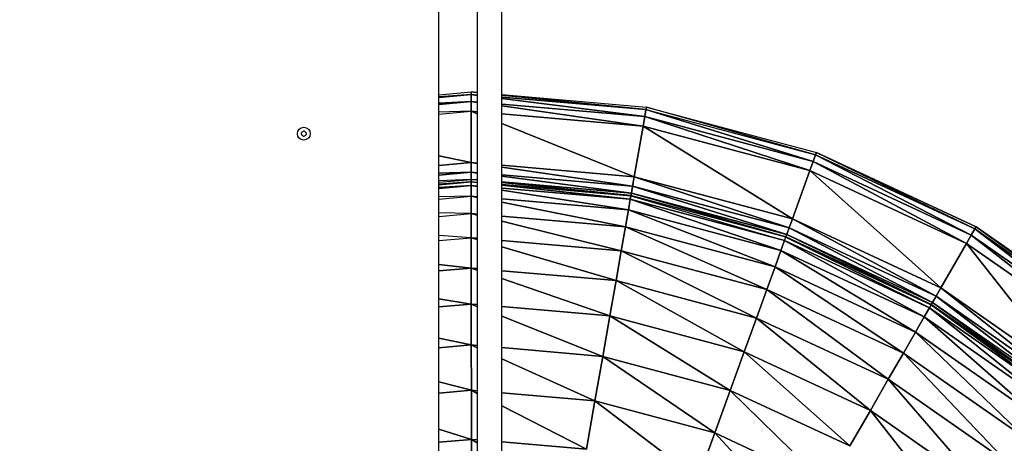
# Model space of a CAD drawing. Units: millimetres. Extents: x -2250 to 2650, y -3037 to 2585.
# Drawn here: x 94 to 860, y -251 to 79 of the extents above; entities that cross this region are included whole.
import ezdxf

# ---------------------------------------------------------------- set-up
doc = ezdxf.new("R2010")
doc.units = ezdxf.units.MM
doc.header["$LTSCALE"] = 30
doc.linetypes.add('DASHED', pattern=[0.75, 0.5, -0.25])
doc.layers.add('SW_Toestellen', color=2, linetype='Continuous')

msp = doc.modelspace()

# ---------------------------------------------------------------- linework, layer by layer
at = {"layer": 'SW_Toestellen'}
for p, q in [((450, 682.52), (450, -637.48)), ((469, -637.48), (469, 682.52)), ((420, -691.23), (420, 679.02)), ((420, 20.25), (445.12, 22.47)), ((420, 18.24), (445.13, 20.46)), ((445.13, 20.46), (420, 18.24)), ((420, 18.61), (445.13, 20.46)), ((445.13, 20.46), (420, 18.61)), ((445.12, 22.47), (450, 21.98)), ((445.13, 20.46), (445.12, 22.47)), ((450, 21.98), (445.12, 22.47)), ((445.12, 22.47), (450, 22.05)), ((445.12, 22.47), (445.13, 20.46)), ((445.13, 20.46), (450, 19.85)), ((445.13, 14.97), (445.13, 20.46)), ((450, 19.85), (445.13, 20.46)), ((445.13, 20.46), (450, 20.04)), ((450, 20.04), (445.13, 20.46)), ((445.13, 20.46), (445.13, 14.97)), ((469, 20.41), (581.63, 10.7)), ((469, 20.06), (581.28, 8.72)), ((581.28, 8.72), (469, 20.06)), ((469, 18.4), (581.28, 8.72)), ((581.28, 8.72), (469, 18.4)), ((469, 17.44), (580.33, 3.31)), ((580.33, 3.31), (469, 17.44)), ((420, 12.74), (445.13, 14.97)), ((445.13, 14.97), (420, 12.74)), ((420, 13.76), (445.13, 14.97)), ((445.13, 14.97), (420, 13.76)), ((445.13, 14.97), (450, 14.28)), ((445.14, 7.47), (445.13, 14.97)), ((450, 14.28), (445.13, 14.97)), ((445.13, 14.97), (450, 14.55)), ((450, 14.55), (445.13, 14.97)), ((445.13, 14.97), (445.14, 7.47)), ((469, 12.91), (580.33, 3.31)), ((580.33, 3.31), (469, 12.91)), ((469, 11.58), (579.04, -4.08)), ((579.04, -4.08), (469, 11.58)), ((580.33, 3.31), (581.28, 8.72)), ((581.28, 8.72), (580.33, 3.31)), ((581.63, 10.7), (581.28, 8.72)), ((581.28, 8.72), (711.45, -31.66)), ((711.45, -31.66), (581.28, 8.72)), ((581.28, 8.72), (713.32, -26.5)), ((713.32, -26.5), (581.63, 10.7)), ((581.63, 10.7), (714.01, -24.61)), ((420, 5.24), (445.14, 7.47)), ((445.14, 7.47), (420, 6.64)), ((445.14, 7.47), (450, 5.53)), ((445.19, -32.53), (445.14, 7.47)), ((450, 5.53), (445.14, 7.47)), ((445.14, 7.47), (450, 7.05)), ((450, 7.05), (445.14, 7.47)), ((445.14, 7.47), (445.19, -32.53)), ((469, 5.42), (579.04, -4.08)), ((579.04, -4.08), (469, 5.42)), ((579.04, -4.08), (580.33, 3.31)), ((580.33, 3.31), (579.04, -4.08)), ((580.33, 3.31), (708.9, -38.71)), ((708.9, -38.71), (580.33, 3.31)), ((580.33, 3.31), (711.45, -31.66)), ((711.45, -31.66), (580.33, 3.31)), ((469, -2.1), (572.14, -43.48)), ((572.14, -43.48), (469, -2.1)), ((572.14, -43.48), (579.04, -4.08)), ((579.04, -4.08), (572.14, -43.48)), ((579.04, -4.08), (695.26, -76.31)), ((695.26, -76.31), (579.04, -4.08)), ((579.04, -4.08), (708.9, -38.71)), ((708.9, -38.71), (579.04, -4.08)), ((420, -27.24), (445.19, -32.53)), ((445.19, -32.53), (420, -27.24)), ((711.45, -31.66), (713.32, -26.5)), ((713.32, -26.5), (711.45, -31.66)), ((713.32, -26.5), (714.01, -24.61)), ((714.01, -24.61), (713.32, -26.5)), ((713.32, -26.5), (834.51, -88.86)), ((834.51, -88.86), (713.32, -26.5)), ((713.32, -26.5), (837.25, -84.1)), ((837.25, -84.1), (713.32, -26.5)), ((714.01, -24.61), (837.25, -84.1)), ((837.25, -84.1), (714.01, -24.61)), ((714.01, -24.61), (838.25, -82.36)), ((838.25, -82.36), (714.01, -24.61)), ((420, -34.76), (445.19, -32.53)), ((445.19, -32.53), (420, -34.76)), ((445.19, -32.53), (450, -33.23)), ((445.2, -40.03), (445.19, -32.53)), ((450, -33.23), (445.19, -32.53)), ((445.19, -32.53), (450, -32.94)), ((450, -32.94), (445.19, -32.53)), ((445.19, -32.53), (445.2, -40.03)), ((469, -34.58), (572.14, -43.48)), ((572.14, -43.48), (469, -34.58)), ((469, -36), (570.85, -50.87)), ((570.85, -50.87), (469, -36)), ((708.9, -38.71), (711.45, -31.66)), ((711.45, -31.66), (708.9, -38.71)), ((711.45, -31.66), (830.77, -95.36)), ((830.77, -95.36), (711.45, -31.66)), ((711.45, -31.66), (834.51, -88.86)), ((834.51, -88.86), (711.45, -31.66)), ((420, -42.26), (445.2, -40.03)), ((445.2, -40.03), (420, -42.26)), ((420, -40.77), (445.2, -40.03)), ((445.2, -40.03), (420, -40.77)), ((420, -47.75), (445.21, -45.52)), ((445.21, -45.52), (420, -46.65)), ((445.2, -40.03), (450, -40.65)), ((445.21, -45.52), (445.2, -40.03)), ((450, -40.65), (445.2, -40.03)), ((445.2, -40.03), (450, -40.44)), ((450, -40.44), (445.2, -40.03)), ((445.2, -40.03), (445.21, -45.52)), ((445.21, -45.52), (450, -46)), ((445.21, -47.46), (445.21, -45.52)), ((450, -46), (445.21, -45.52)), ((445.21, -45.52), (450, -45.93)), ((450, -45.93), (445.21, -45.52)), ((445.21, -45.52), (445.21, -47.46)), ((469, -42.08), (570.85, -50.87)), ((570.85, -50.87), (469, -42.08)), ((469, -43.13), (569.9, -56.28)), ((569.9, -56.28), (469, -43.13)), ((570.85, -50.87), (572.14, -43.48)), ((572.14, -43.48), (570.85, -50.87)), ((572.14, -43.48), (692.7, -83.36)), ((692.7, -83.36), (572.14, -43.48)), ((572.14, -43.48), (695.26, -76.31)), ((695.26, -76.31), (572.14, -43.48)), ((695.26, -76.31), (708.9, -38.71)), ((708.9, -38.71), (695.26, -76.31)), ((708.9, -38.71), (810.81, -130.02)), ((810.81, -130.02), (708.9, -38.71)), ((708.9, -38.71), (830.77, -95.36)), ((830.77, -95.36), (708.9, -38.71)), ((445.21, -47.46), (420, -49.3)), ((420, -49.76), (445.21, -47.53)), ((420, -52.54), (445.21, -50.3)), ((445.21, -50.3), (420, -52.54)), ((420, -51.97), (445.21, -50.3)), ((445.21, -50.3), (420, -51.97)), ((450, -47.87), (445.21, -47.46)), ((445.21, -47.46), (450, -47.87)), ((450, -47.87), (445.21, -47.46)), ((445.21, -47.53), (450, -48.05)), ((445.21, -50.3), (445.21, -47.53)), ((450, -48.05), (445.21, -47.53)), ((445.21, -47.53), (450, -47.94)), ((445.21, -47.53), (445.21, -50.3)), ((445.21, -50.3), (450, -51.04)), ((445.22, -58.57), (445.21, -50.3)), ((450, -51.04), (445.21, -50.3)), ((445.21, -50.3), (450, -50.71)), ((450, -50.71), (445.21, -50.3)), ((445.21, -50.3), (445.22, -58.57)), ((469, -47.57), (569.9, -56.28)), ((569.9, -56.28), (469, -47.57)), ((469, -47.94), (569.57, -58.19)), ((569.57, -58.19), (469, -47.94)), ((469, -49.51), (569.57, -58.19)), ((569.57, -58.19), (469, -49.51)), ((569.55, -58.26), (469, -49.52)), ((469, -49.58), (569.55, -58.26)), ((469, -50.11), (569.08, -60.99)), ((569.08, -60.99), (469, -50.11)), ((469, -52.35), (569.08, -60.99)), ((569.08, -60.99), (469, -52.35)), ((569.9, -56.28), (570.85, -50.87)), ((570.85, -50.87), (569.9, -56.28)), ((570.85, -50.87), (690.83, -88.52)), ((690.83, -88.52), (570.85, -50.87)), ((570.85, -50.87), (692.7, -83.36)), ((692.7, -83.36), (570.85, -50.87)), ((420, -60.81), (445.22, -58.57)), ((445.22, -58.57), (420, -59.13)), ((445.22, -58.57), (450, -59.53)), ((445.24, -72.21), (445.22, -58.57)), ((450, -59.53), (445.22, -58.57)), ((445.22, -58.57), (450, -58.99)), ((450, -58.99), (445.22, -58.57)), ((445.22, -58.57), (445.24, -72.21)), ((469, -53.96), (567.65, -69.14)), ((567.65, -69.14), (469, -53.96)), ((469, -60.63), (567.65, -69.14)), ((567.65, -69.14), (469, -60.63)), ((567.65, -69.14), (569.08, -60.99)), ((569.08, -60.99), (567.65, -69.14)), ((569.08, -60.99), (569.55, -58.26)), ((569.55, -58.26), (569.08, -60.99)), ((569.08, -60.99), (686.38, -100.8)), ((686.38, -100.8), (569.08, -60.99)), ((569.08, -60.99), (689.2, -93.02)), ((689.2, -93.02), (569.08, -60.99)), ((569.57, -58.19), (569.55, -58.26)), ((569.55, -58.26), (689.2, -93.02)), ((569.57, -58.19), (569.9, -56.28)), ((569.9, -56.28), (569.57, -58.19)), ((690.15, -90.41), (569.57, -58.19)), ((569.57, -58.19), (690.17, -90.35)), ((690.17, -90.35), (569.57, -58.19)), ((569.9, -56.28), (690.17, -90.35)), ((690.17, -90.35), (569.9, -56.28)), ((569.9, -56.28), (690.83, -88.52)), ((690.83, -88.52), (569.9, -56.28)), ((469, -63.33), (565.3, -82.57)), ((565.3, -82.57), (469, -63.33)), ((445.24, -72.21), (420, -71.64)), ((420, -74.45), (445.24, -72.21)), ((445.24, -72.21), (450, -73.38)), ((445.26, -90.97), (445.24, -72.21)), ((450, -73.38), (445.24, -72.21)), ((445.24, -72.21), (450, -72.62)), ((450, -72.62), (445.24, -72.21)), ((445.24, -72.21), (445.26, -90.97)), ((469, -74.26), (565.3, -82.57)), ((565.3, -82.57), (469, -74.26)), ((565.3, -82.57), (567.65, -69.14)), ((567.65, -69.14), (565.3, -82.57)), ((567.65, -69.14), (681.73, -113.62)), ((681.73, -113.62), (567.65, -69.14)), ((567.65, -69.14), (686.38, -100.8)), ((686.38, -100.8), (567.65, -69.14)), ((692.7, -83.36), (695.26, -76.31)), ((695.26, -76.31), (692.7, -83.36)), ((695.26, -76.31), (807.07, -136.52)), ((807.07, -136.52), (695.26, -76.31)), ((695.26, -76.31), (810.81, -130.02)), ((810.81, -130.02), (695.26, -76.31)), ((469, -78.07), (562.06, -101.05)), ((562.06, -101.05), (469, -78.07)), ((562.06, -101.05), (565.3, -82.57)), ((565.3, -82.57), (562.06, -101.05)), ((565.3, -82.57), (675.34, -131.25)), ((675.34, -131.25), (565.3, -82.57)), ((565.3, -82.57), (681.73, -113.62)), ((681.73, -113.62), (565.3, -82.57)), ((690.83, -88.52), (692.7, -83.36)), ((692.7, -83.36), (690.83, -88.52)), ((692.7, -83.36), (804.33, -141.28)), ((804.33, -141.28), (692.7, -83.36)), ((692.7, -83.36), (807.07, -136.52)), ((807.07, -136.52), (692.7, -83.36)), ((834.51, -88.86), (837.25, -84.1)), ((837.25, -84.1), (834.51, -88.86)), ((837.25, -84.1), (838.25, -82.36)), ((838.25, -82.36), (837.25, -84.1)), ((837.25, -84.1), (945.76, -166.56)), ((945.76, -166.56), (837.25, -84.1)), ((837.25, -84.1), (949.29, -162.35)), ((949.29, -162.35), (837.25, -84.1)), ((838.25, -82.36), (949.29, -162.35)), ((949.29, -162.35), (838.25, -82.36)), ((838.25, -82.36), (950.58, -160.81)), ((950.58, -160.81), (838.25, -82.36)), ((445.26, -90.97), (420, -89.26)), ((420, -93.21), (445.26, -90.97)), ((445.26, -90.97), (450, -92.37)), ((445.29, -114.53), (445.26, -90.97)), ((450, -92.37), (445.26, -90.97)), ((445.26, -90.97), (450, -91.38)), ((450, -91.38), (445.26, -90.97)), ((445.26, -90.97), (445.29, -114.53)), ((689.2, -93.02), (690.15, -90.41)), ((690.15, -90.41), (690.17, -90.35)), ((690.17, -90.35), (690.15, -90.41)), ((690.15, -90.41), (801.94, -145.43)), ((801.94, -145.43), (690.15, -90.41)), ((690.15, -90.41), (803.32, -143.02)), ((803.32, -143.02), (690.15, -90.41)), ((690.17, -90.35), (690.83, -88.52)), ((690.83, -88.52), (690.17, -90.35)), ((690.17, -90.35), (803.32, -143.02)), ((803.36, -142.96), (690.17, -90.35)), ((690.83, -88.52), (803.36, -142.96)), ((803.36, -142.96), (690.83, -88.52)), ((690.83, -88.52), (804.33, -141.28)), ((804.33, -141.28), (690.83, -88.52)), ((830.77, -95.36), (834.51, -88.86)), ((834.51, -88.86), (830.77, -95.36)), ((834.51, -88.86), (940.95, -172.31)), ((940.95, -172.31), (834.51, -88.86)), ((834.51, -88.86), (945.76, -166.56)), ((945.76, -166.56), (834.51, -88.86)), ((469, -93.02), (562.06, -101.05)), ((562.06, -101.05), (469, -93.02)), ((469, -97.98), (558, -124.26)), ((558, -124.26), (469, -97.98)), ((686.38, -100.8), (689.2, -93.02)), ((689.2, -93.02), (686.38, -100.8)), ((689.2, -93.02), (797.81, -152.6)), ((797.81, -152.6), (689.2, -93.02)), ((689.2, -93.02), (801.94, -145.43)), ((801.94, -145.43), (689.2, -93.02)), ((810.81, -130.02), (830.77, -95.36)), ((830.77, -95.36), (810.81, -130.02)), ((830.77, -95.36), (915.27, -202.99)), ((915.27, -202.99), (830.77, -95.36)), ((830.77, -95.36), (940.95, -172.31)), ((940.95, -172.31), (830.77, -95.36)), ((558, -124.26), (562.06, -101.05)), ((562.06, -101.05), (558, -124.26)), ((562.06, -101.05), (667.3, -153.41)), ((667.3, -153.41), (562.06, -101.05)), ((562.06, -101.05), (675.34, -131.25)), ((675.34, -131.25), (562.06, -101.05)), ((681.73, -113.62), (686.38, -100.8)), ((686.38, -100.8), (681.73, -113.62)), ((686.38, -100.8), (791.01, -164.41)), ((791.01, -164.41), (686.38, -100.8)), ((686.38, -100.8), (797.81, -152.6)), ((797.81, -152.6), (686.38, -100.8)), ((420, -111.67), (445.29, -114.53)), ((445.29, -114.53), (420, -111.67)), ((420, -116.78), (445.29, -114.53)), ((445.29, -114.53), (420, -116.78)), ((445.29, -114.53), (450, -116.16)), ((445.32, -142.5), (445.29, -114.53)), ((450, -116.16), (445.29, -114.53)), ((445.29, -114.53), (450, -114.94)), ((450, -114.94), (445.29, -114.53)), ((445.29, -114.53), (445.32, -142.5)), ((675.34, -131.25), (681.73, -113.62)), ((681.73, -113.62), (675.34, -131.25)), ((681.73, -113.62), (781.65, -180.67)), ((781.65, -180.67), (681.73, -113.62)), ((681.73, -113.62), (791.01, -164.41)), ((791.01, -164.41), (681.73, -113.62)), ((469, -116.58), (558, -124.26)), ((558, -124.26), (469, -116.58)), ((469, -122.72), (553.17, -151.8)), ((553.17, -151.8), (469, -122.72)), ((553.17, -151.8), (558, -124.26)), ((558, -124.26), (553.17, -151.8)), ((558, -124.26), (657.77, -179.7)), ((657.77, -179.7), (558, -124.26)), ((558, -124.26), (667.3, -153.41)), ((667.3, -153.41), (558, -124.26)), ((807.07, -136.52), (810.81, -130.02)), ((810.81, -130.02), (807.07, -136.52)), ((810.81, -130.02), (910.46, -208.74)), ((910.46, -208.74), (810.81, -130.02)), ((810.81, -130.02), (915.27, -202.99)), ((915.27, -202.99), (810.81, -130.02)), ((667.3, -153.41), (675.34, -131.25)), ((675.34, -131.25), (667.3, -153.41)), ((675.34, -131.25), (769.89, -201.09)), ((769.89, -201.09), (675.34, -131.25)), ((675.34, -131.25), (781.65, -180.67)), ((781.65, -180.67), (675.34, -131.25)), ((804.33, -141.28), (807.07, -136.52)), ((807.07, -136.52), (804.33, -141.28)), ((807.07, -136.52), (906.93, -212.95)), ((906.93, -212.95), (807.07, -136.52)), ((807.07, -136.52), (910.46, -208.74)), ((910.46, -208.74), (807.07, -136.52)), ((420, -138.46), (445.32, -142.5)), ((445.32, -142.5), (420, -138.46)), ((420, -144.74), (445.32, -142.5)), ((445.32, -142.5), (420, -144.74)), ((445.32, -142.5), (450, -144.36)), ((445.36, -174.39), (445.32, -142.5)), ((450, -144.36), (445.32, -142.5)), ((445.32, -142.5), (450, -142.9)), ((450, -142.9), (445.32, -142.5)), ((445.32, -142.5), (445.36, -174.39)), ((469, -144.54), (553.17, -151.8)), ((553.17, -151.8), (469, -144.54)), ((797.81, -152.6), (801.94, -145.43)), ((801.94, -145.43), (797.81, -152.6)), ((801.94, -145.43), (803.32, -143.02)), ((803.32, -143.02), (801.94, -145.43)), ((801.94, -145.43), (898.55, -222.96)), ((898.55, -222.96), (801.94, -145.43)), ((801.94, -145.43), (903.86, -216.62)), ((903.86, -216.62), (801.94, -145.43)), ((803.32, -143.02), (803.36, -142.96)), ((803.32, -143.02), (903.86, -216.62)), ((903.86, -216.62), (803.32, -143.02)), ((803.32, -143.02), (905.64, -214.49)), ((905.64, -214.49), (803.32, -143.02)), ((803.36, -142.96), (804.33, -141.28)), ((804.33, -141.28), (803.36, -142.96)), ((803.36, -142.96), (905.64, -214.49)), ((905.64, -214.49), (803.36, -142.96)), ((803.36, -142.96), (905.69, -214.43)), ((905.69, -214.43), (803.36, -142.96)), ((804.33, -141.28), (905.69, -214.43)), ((906.93, -212.95), (804.33, -141.28)), ((469, -151.92), (547.67, -183.22)), ((547.67, -183.22), (469, -151.92)), ((547.67, -183.22), (553.17, -151.8)), ((553.17, -151.8), (547.67, -183.22)), ((553.17, -151.8), (646.9, -209.68)), ((646.9, -209.68), (553.17, -151.8)), ((553.17, -151.8), (657.77, -179.7)), ((657.77, -179.7), (553.17, -151.8)), ((791.01, -164.41), (797.81, -152.6)), ((797.81, -152.6), (791.01, -164.41)), ((797.81, -152.6), (889.8, -233.41)), ((889.8, -233.41), (797.81, -152.6)), ((797.81, -152.6), (898.55, -222.96)), ((898.55, -222.96), (797.81, -152.6)), ((657.77, -179.7), (667.3, -153.41)), ((667.3, -153.41), (657.77, -179.7)), ((667.3, -153.41), (755.94, -225.33)), ((755.94, -225.33), (667.3, -153.41)), ((667.3, -153.41), (769.89, -201.09)), ((769.89, -201.09), (667.3, -153.41)), ((781.65, -180.67), (791.01, -164.41)), ((791.01, -164.41), (781.65, -180.67)), ((791.01, -164.41), (877.76, -247.8)), ((877.76, -247.8), (791.01, -164.41)), ((791.01, -164.41), (889.8, -233.41)), ((889.8, -233.41), (791.01, -164.41)), ((420, -169.14), (445.36, -174.39)), ((445.36, -174.39), (420, -169.14)), ((420, -176.64), (445.36, -174.39)), ((445.36, -174.39), (420, -176.64)), ((445.36, -174.39), (450, -176.49)), ((445.4, -209.65), (445.36, -174.39)), ((450, -176.49), (445.36, -174.39)), ((445.36, -174.39), (450, -174.79)), ((450, -174.79), (445.36, -174.39)), ((445.36, -174.39), (445.4, -209.65)), ((469, -176.43), (547.67, -183.22)), ((547.67, -183.22), (469, -176.43)), ((541.59, -217.95), (547.67, -183.22)), ((547.67, -183.22), (541.59, -217.95)), ((547.67, -183.22), (634.88, -242.83)), ((634.88, -242.83), (547.67, -183.22)), ((547.67, -183.22), (646.9, -209.68)), ((646.9, -209.68), (547.67, -183.22)), ((646.9, -209.68), (657.77, -179.7)), ((657.77, -179.7), (646.9, -209.68)), ((657.77, -179.7), (740.02, -252.96)), ((740.02, -252.96), (657.77, -179.7)), ((657.77, -179.7), (755.94, -225.33)), ((755.94, -225.33), (657.77, -179.7)), ((769.89, -201.09), (781.65, -180.67)), ((781.65, -180.67), (769.89, -201.09)), ((781.65, -180.67), (862.64, -265.87)), ((862.64, -265.87), (781.65, -180.67)), ((781.65, -180.67), (877.76, -247.8)), ((877.76, -247.8), (781.65, -180.67)), ((469, -185.09), (541.59, -217.95)), ((541.59, -217.95), (469, -185.09)), ((420, -203.15), (445.4, -209.65)), ((445.4, -209.65), (420, -203.15)), ((755.94, -225.33), (769.89, -201.09)), ((769.89, -201.09), (755.94, -225.33)), ((769.89, -201.09), (844.68, -287.31)), ((844.68, -287.31), (769.89, -201.09)), ((769.89, -201.09), (862.64, -265.87)), ((862.64, -265.87), (769.89, -201.09)), ((420, -211.91), (445.4, -209.65)), ((445.4, -209.65), (420, -211.91)), ((445.4, -209.65), (450, -212.01)), ((445.45, -247.82), (445.4, -209.65)), ((450, -212.01), (445.4, -209.65)), ((445.4, -209.65), (450, -210.05)), ((450, -210.05), (445.4, -209.65)), ((445.4, -209.65), (445.45, -247.82)), ((469, -211.69), (541.59, -217.95)), ((541.59, -217.95), (469, -211.69)), ((634.88, -242.83), (646.9, -209.68)), ((646.9, -209.68), (634.88, -242.83)), ((646.9, -209.68), (722.43, -283.53)), ((722.43, -283.53), (646.9, -209.68)), ((646.9, -209.68), (740.02, -252.96)), ((740.02, -252.96), (646.9, -209.68)), ((469, -221.74), (535.01, -255.55)), ((535.01, -255.55), (469, -221.74)), ((535.01, -255.55), (541.59, -217.95)), ((541.59, -217.95), (535.01, -255.55)), ((541.59, -217.95), (621.87, -278.71)), ((621.87, -278.71), (541.59, -217.95)), ((541.59, -217.95), (634.88, -242.83)), ((634.88, -242.83), (541.59, -217.95)), ((740.02, -252.96), (755.94, -225.33)), ((755.94, -225.33), (740.02, -252.96)), ((755.94, -225.33), (824.22, -311.77)), ((824.22, -311.77), (755.94, -225.33)), ((755.94, -225.33), (844.68, -287.31)), ((844.68, -287.31), (755.94, -225.33)), ((420, -239.98), (445.45, -247.82)), ((445.45, -247.82), (420, -239.98)), ((621.87, -278.71), (634.88, -242.83)), ((634.88, -242.83), (621.87, -278.71)), ((634.88, -242.83), (703.38, -316.6)), ((703.38, -316.6), (634.88, -242.83)), ((634.88, -242.83), (722.43, -283.53)), ((722.43, -283.53), (634.88, -242.83)), ((420, -250.08), (445.45, -247.82)), ((445.45, -247.82), (420, -250.08)), ((445.45, -247.82), (450, -250.42)), ((445.5, -287.86), (445.45, -247.82)), ((450, -250.42), (445.45, -247.82)), ((445.45, -247.82), (450, -248.21)), ((450, -248.21), (445.45, -247.82)), ((445.45, -247.82), (445.5, -287.86)), ((469, -249.85), (535.01, -255.55)), ((535.01, -255.55), (469, -249.85))]:
    msp.add_line(p, q, dxfattribs=at)
msp.add_circle((315, -9.98), 5, dxfattribs=at)
at = {"layer": 'SW_Toestellen', "color": 254, "linetype": 'DASHED', "ltscale": 5}
msp.add_arc((400, -764.98), 2250, 228.85291, 35.24776, dxfattribs=at)
at = {"layer": 'SW_Toestellen'}
for centre, radius, start, end in [((305.03, -9.53), 8.2, 353.3371, 1.43563), ((313.88, -10.56), 0.712, 173.3371, 241.43563), ((313.94, -9.3), 0.712, 113.3371, 181.43563), ((309.62, -18.39), 8.2, 53.3371, 61.43563), ((310.41, -1.12), 8.2, 293.3371, 301.43563), ((314.94, -11.24), 0.712, 233.3371, 301.43563), ((315.06, -8.72), 0.712, 53.3371, 121.43563), ((319.59, -18.85), 8.2, 113.3371, 121.43563), ((320.38, -1.57), 8.2, 233.3371, 241.43563), ((316.06, -10.66), 0.712, 293.3371, 1.43563), ((316.12, -9.4), 0.712, 353.3371, 61.43563), ((324.97, -10.44), 8.2, 173.3371, 181.43563)]:
    msp.add_arc(centre, radius, start, end, dxfattribs=at)

doc.saveas('drawing.dxf')
